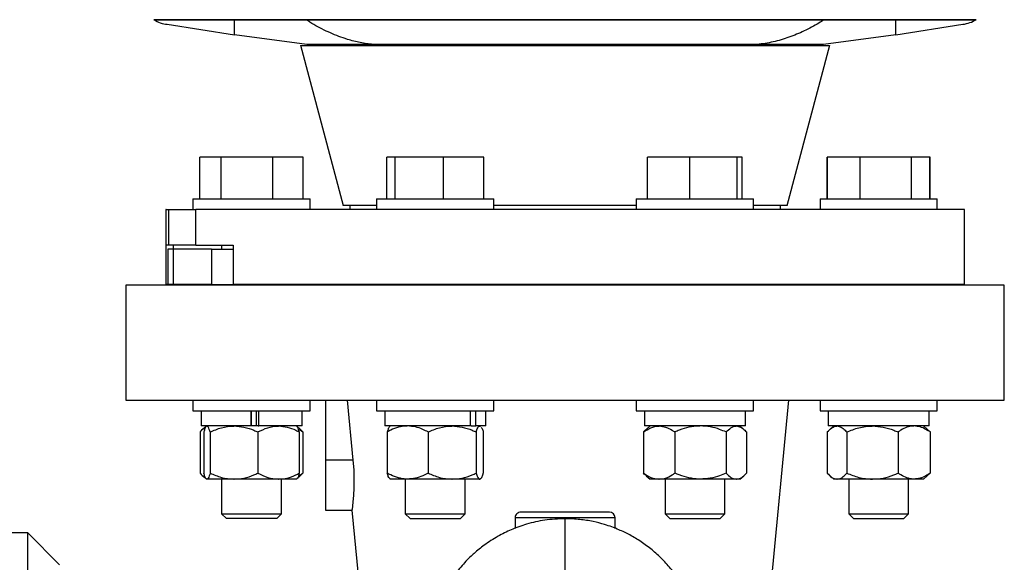
# Model space of a CAD drawing. Units: inches. Extents: x 0.1 to 22.1, y 0.1 to 17.1.
# Drawn here: x 16.8 to 17.6, y 7.8 to 8.3 of the extents above; entities that cross this region are included whole.
import ezdxf

# ---------------------------------------------------------------- set-up
doc = ezdxf.new("R2010")
doc.units = ezdxf.units.IN
doc.header["$MEASUREMENT"] = 0

msp = doc.modelspace()

# ---------------------------------------------------------------- linework, layer by layer
at = {"color": 7, "linetype": 'Continuous', "lineweight": 35}
msp.add_line((17.61290244, 8.31351193), (16.87738246, 8.31351193), dxfattribs=at)
at = {"color": 7, "linetype": 'Continuous', "lineweight": 25}
for p, q in [((16.88935234, 8.3093772), (16.94942732, 8.30006406)), ((16.94942732, 8.30006406), (16.94942732, 8.31351193)), ((17.54093419, 8.30006406), (17.54093419, 8.31351193)), ((17.54093419, 8.30006406), (17.601009, 8.3093772)), ((17.01403785, 8.29131025), (16.94942732, 8.30006406)), ((17.54093419, 8.30006406), (17.47632349, 8.29131025)), ((17.00842418, 8.29072979), (17.04652003, 8.14731022)), ((17.48178781, 8.29016744), (17.00857353, 8.29016744)), ((17.07350873, 8.29131025), (17.01403785, 8.29131025)), ((17.01464496, 8.29131025), (17.01464496, 8.29016744)), ((17.41685261, 8.29131025), (17.07350873, 8.29131025)), ((17.47632349, 8.29131025), (17.41685261, 8.29131025)), ((17.44384148, 8.14731022), (17.48193716, 8.29072979)), ((17.47571638, 8.29016744), (17.47571638, 8.29131025)), ((16.91856465, 8.15331025), (16.91856465, 8.19073881)), ((16.93754578, 8.19073881), (16.91856465, 8.19073881)), ((16.93754578, 8.15331025), (16.93754578, 8.19073881)), ((16.98369848, 8.19073881), (16.93754578, 8.19073881)), ((16.98369848, 8.15331025), (16.98369848, 8.19073881)), ((17.01086988, 8.19073881), (16.98369848, 8.19073881)), ((17.01086988, 8.15331025), (17.01086988, 8.19073881)), ((17.08565276, 8.15331025), (17.08565276, 8.19073881)), ((17.09303043, 8.19073881), (17.08565276, 8.19073881)), ((17.09303043, 8.15331025), (17.09303043, 8.19073881)), ((17.1363866, 8.19073881), (17.09303043, 8.19073881)), ((17.1363866, 8.15331025), (17.1363866, 8.19073881)), ((17.17236511, 8.19073881), (17.1363866, 8.19073881)), ((17.17236511, 8.15331025), (17.17236511, 8.19073881)), ((17.31901886, 8.15331025), (17.31901886, 8.19073881)), ((17.35662375, 8.19073881), (17.31901886, 8.19073881)), ((17.35662375, 8.15331025), (17.35662375, 8.19073881)), ((17.39895747, 8.19073881), (17.35662375, 8.19073881)), ((17.39895747, 8.15331025), (17.39895747, 8.19073881)), ((17.40368611, 8.19073881), (17.39895747, 8.19073881)), ((17.40368611, 8.15331025), (17.40368611, 8.19073881)), ((17.47949146, 8.15331025), (17.47949146, 8.19073881)), ((17.47984027, 8.19073881), (17.47949146, 8.19073881)), ((17.47984027, 8.15331025), (17.47984027, 8.19073881)), ((17.50913152, 8.19073881), (17.47984027, 8.19073881)), ((17.50913152, 8.15331025), (17.50913152, 8.19073881)), ((17.55493525, 8.19073881), (17.50913152, 8.19073881)), ((17.55493525, 8.15331025), (17.55493525, 8.19073881)), ((17.57144805, 8.19073881), (17.55493525, 8.19073881)), ((17.57179669, 8.19073881), (17.57144805, 8.19073881)), ((17.57144805, 8.15331025), (17.57144805, 8.19073881)), ((17.57179669, 8.15331025), (17.57179669, 8.19073881)), ((16.91225303, 8.15331025), (16.91225303, 8.14373881)), ((16.91225303, 8.15331025), (17.0171815, 8.15331025)), ((17.0171815, 8.14373881), (17.0171815, 8.15331025)), ((17.07654461, 8.14731022), (17.04652003, 8.14731022)), ((17.05259146, 8.14731022), (17.05259146, 8.14373881)), ((17.07654461, 8.15331025), (17.07654461, 8.14373881)), ((17.07654461, 8.15331025), (17.18147326, 8.15331025)), ((17.18147326, 8.14373881), (17.18147326, 8.15331025)), ((17.30888808, 8.14731022), (17.18147326, 8.14731022)), ((17.30888808, 8.15331025), (17.30888808, 8.14373881)), ((17.30888808, 8.15331025), (17.31037451, 8.15331025)), ((17.31037451, 8.15331025), (17.41381672, 8.15331025)), ((17.41381672, 8.14373881), (17.41381672, 8.15331025)), ((17.44384148, 8.14731022), (17.41381672, 8.14731022)), ((17.43777005, 8.14373881), (17.43777005, 8.14731022)), ((17.47317983, 8.15331025), (17.47317983, 8.14373881)), ((17.47317983, 8.15331025), (17.49836514, 8.15331025)), ((17.49836514, 8.15331025), (17.57810831, 8.15331025)), ((17.57810831, 8.14373881), (17.57810831, 8.15331025)), ((16.88803788, 8.14373881), (16.88803788, 8.0767746)), ((16.88847872, 8.14373881), (16.88803788, 8.14373881)), ((16.88847872, 8.11204241), (16.88847872, 8.14373881)), ((16.88847872, 8.14373881), (16.8908158, 8.14373881)), ((16.8908158, 8.11204241), (16.8908158, 8.14373881)), ((16.8908158, 8.14373881), (16.91490003, 8.14373881)), ((16.91490003, 8.11204241), (16.91490003, 8.14373881)), ((17.60232345, 8.14373881), (16.91490003, 8.14373881)), ((17.60232345, 8.0767746), (17.60232345, 8.14373881)), ((16.8908158, 8.11204241), (16.88847872, 8.11204241)), ((16.91490003, 8.11204241), (16.8908158, 8.11204241)), ((16.89489761, 8.10847099), (16.89489761, 8.11204241)), ((16.91490003, 8.11204241), (16.94823455, 8.11204241)), ((16.93793146, 8.11204241), (16.93793146, 8.10847099)), ((16.94823455, 8.11204241), (16.94823455, 8.0767746)), ((16.88991318, 8.10847099), (16.88991318, 8.0767746)), ((16.89453741, 8.10847099), (16.88991318, 8.10847099)), ((16.89453741, 8.10847099), (16.89453741, 8.0767746)), ((16.92899831, 8.10847099), (16.89453741, 8.10847099)), ((16.92899831, 8.10847099), (16.92899831, 8.0767746)), ((16.92899831, 8.10847099), (16.94823455, 8.10847099)), ((16.88991318, 8.0767746), (16.88803788, 8.0767746)), ((16.89453741, 8.0767746), (16.88991318, 8.0767746)), ((16.92899831, 8.0767746), (16.89453741, 8.0767746)), ((16.92899831, 8.0767746), (16.94823455, 8.0767746)), ((16.93793146, 8.0767746), (16.93793146, 8.07609424)), ((17.60232345, 8.0767746), (16.94823455, 8.0767746)), ((16.9915029, 8.07609424), (16.9915029, 8.0767746)), ((17.04652003, 8.0767746), (17.04652003, 8.07609424)), ((17.10222322, 8.0767746), (17.10222322, 8.07609424)), ((17.15579465, 8.07609424), (17.15579465, 8.0767746)), ((17.33456668, 8.0767746), (17.33456668, 8.07609424)), ((17.38813812, 8.07609424), (17.38813812, 8.0767746)), ((17.44384148, 8.07609424), (17.44384148, 8.0767746)), ((17.49885844, 8.0767746), (17.49885844, 8.07609424)), ((17.55242987, 8.07609424), (17.55242987, 8.0767746)), ((16.85232354, 8.07609424), (16.85232354, 7.97323717)), ((17.24518067, 8.07609424), (16.85232354, 8.07609424)), ((17.6380378, 8.07609424), (17.24518067, 8.07609424)), ((17.6380378, 7.97323717), (17.6380378, 8.07609424)), ((16.85232354, 7.97323717), (17.24518067, 7.97323717)), ((16.91225303, 7.97323717), (16.91225303, 7.96366573)), ((17.0171815, 7.96366573), (17.0171815, 7.97323717)), ((17.03089493, 7.97323717), (17.03089493, 7.91966574)), ((17.05022688, 7.97323717), (17.05544715, 7.91966574)), ((17.07654461, 7.97323717), (17.07654461, 7.96366573)), ((17.18147326, 7.96366573), (17.18147326, 7.97323717)), ((17.24518067, 7.97323717), (17.6380378, 7.97323717)), ((17.30888808, 7.97323717), (17.30888808, 7.96366573)), ((17.41381672, 7.96366573), (17.41381672, 7.97323717)), ((17.4141424, 7.64625206), (17.44518074, 7.97323717)), ((17.47317983, 7.97323717), (17.47317983, 7.96366573)), ((17.57810831, 7.96366573), (17.57810831, 7.97323717)), ((16.91225303, 7.96366573), (17.0171815, 7.96366573)), ((16.91957437, 7.96366573), (16.91957437, 7.95023709)), ((16.96426344, 7.95023709), (16.96426344, 7.96366573)), ((16.96444262, 7.96366573), (16.96444262, 7.95023709)), ((16.96871971, 7.96366573), (16.96871971, 7.95023709)), ((16.97133051, 7.95023709), (16.97133051, 7.96366573)), ((17.00986016, 7.95023709), (17.00986016, 7.96366573)), ((17.07654461, 7.96366573), (17.18147326, 7.96366573)), ((17.08386613, 7.96366573), (17.08386613, 7.95023709)), ((17.16060728, 7.95023709), (17.16060728, 7.96366573)), ((17.16526167, 7.95023709), (17.16526167, 7.96366573)), ((17.17415174, 7.95023709), (17.17415174, 7.96366573)), ((17.30888808, 7.96366573), (17.31037451, 7.96366573)), ((17.31037451, 7.96366573), (17.41381672, 7.96366573)), ((17.31620959, 7.96366573), (17.31620959, 7.95023709)), ((17.40649303, 7.95023709), (17.40649303, 7.96366573)), ((17.47317983, 7.96366573), (17.49836514, 7.96366573)), ((17.48050118, 7.96366573), (17.48050118, 7.95023709)), ((17.49836514, 7.96366573), (17.57810831, 7.96366573)), ((17.57078696, 7.95023709), (17.57078696, 7.96366573)), ((16.91877216, 7.94487988), (16.91877216, 7.90809429)), ((16.96426344, 7.95023709), (16.91957437, 7.95023709)), ((16.92378072, 7.94958388), (16.92126362, 7.94741442)), ((16.92200465, 7.94487988), (16.92200465, 7.90809429)), ((16.92453869, 7.95023709), (16.92423513, 7.94997544)), ((16.92767514, 7.94487988), (16.92767514, 7.90809429)), ((16.96431339, 7.95023709), (16.96426344, 7.95023709)), ((16.97060339, 7.95023709), (16.96444262, 7.95023709)), ((16.97038784, 7.94487988), (16.97038784, 7.90809429)), ((16.97060339, 7.95023709), (16.97133051, 7.95023709)), ((17.00986016, 7.95023709), (16.97133051, 7.95023709)), ((17.0051994, 7.94997544), (17.00489584, 7.95023709)), ((17.00817074, 7.94741442), (17.0051994, 7.94997544)), ((17.00742988, 7.94487988), (17.00742988, 7.90809429)), ((17.0106622, 7.94487988), (17.00805626, 7.94728149)), ((17.0106622, 7.94487988), (17.0106622, 7.90809429)), ((17.16060728, 7.95023709), (17.08386613, 7.95023709)), ((17.08599922, 7.94487988), (17.08599922, 7.90809429)), ((17.08883028, 7.95023709), (17.08831955, 7.94979692)), ((17.12256858, 7.94487988), (17.12256858, 7.90809429)), ((17.16127506, 7.95023709), (17.16060728, 7.95023709)), ((17.16127506, 7.95023709), (17.16526167, 7.95023709)), ((17.17415174, 7.95023709), (17.16526167, 7.95023709)), ((17.1655783, 7.94487988), (17.1655783, 7.90809429)), ((17.16969833, 7.94979692), (17.16918743, 7.95023709)), ((17.17201865, 7.94487988), (17.17201865, 7.90809429)), ((17.31530614, 7.94487988), (17.31530614, 7.90809429)), ((17.40649303, 7.95023709), (17.31620959, 7.95023709)), ((17.32117391, 7.95023709), (17.31763518, 7.94718729)), ((17.34324003, 7.94487988), (17.34324003, 7.90809429)), ((17.38928646, 7.94487988), (17.38928646, 7.90809429)), ((17.40506963, 7.94718729), (17.40153106, 7.95023709)), ((17.40739883, 7.94487988), (17.40739883, 7.90809429)), ((17.47969913, 7.94487988), (17.47969913, 7.90809429)), ((17.57078696, 7.95023709), (17.48050118, 7.95023709)), ((17.4854655, 7.95023709), (17.48219059, 7.94741442)), ((17.4970941, 7.94487988), (17.4970941, 7.90809429)), ((17.54303913, 7.94487988), (17.54303913, 7.90809429)), ((17.56909772, 7.94741442), (17.56582265, 7.95023709)), ((17.57158918, 7.94487988), (17.56898307, 7.94728149)), ((17.57158918, 7.94487988), (17.57158918, 7.90809429)), ((17.03089493, 7.91966574), (17.03089493, 7.87502276)), ((17.05544715, 7.91966574), (17.03089493, 7.91966574)), ((16.92126362, 7.90555975), (16.92378072, 7.90339028)), ((16.92423513, 7.90299873), (16.92453869, 7.90273708)), ((16.9248399, 7.90273708), (16.92453869, 7.90273708)), ((16.94903157, 7.90273708), (16.9248399, 7.90273708)), ((16.93793146, 7.90273708), (16.93793146, 7.8718496)), ((16.98890886, 7.90273708), (16.94903157, 7.90273708)), ((17.00489584, 7.90273708), (16.98890886, 7.90273708)), ((16.9915029, 7.8718496), (16.9915029, 7.90273708)), ((17.00489584, 7.90273708), (17.0051994, 7.90299873)), ((17.0051994, 7.90299873), (17.00817074, 7.90555975)), ((17.0106622, 7.90809429), (17.00805626, 7.90569267)), ((17.08831955, 7.90317741), (17.08883028, 7.90273708)), ((17.1042839, 7.90273708), (17.08883028, 7.90273708)), ((17.10222322, 7.90273708), (17.10222322, 7.8718496)), ((17.14407352, 7.90273708), (17.1042839, 7.90273708)), ((17.16879856, 7.90273708), (17.14407352, 7.90273708)), ((17.15579465, 7.8718496), (17.15579465, 7.90273708)), ((17.16918743, 7.90273708), (17.16879856, 7.90273708)), ((17.16918743, 7.90273708), (17.16969833, 7.90317741)), ((17.31763518, 7.90578704), (17.32117391, 7.90273708)), ((17.32927317, 7.90273708), (17.32117391, 7.90273708)), ((17.36626325, 7.90273708), (17.32927317, 7.90273708)), ((17.33456668, 7.90273708), (17.33456668, 7.8718496)), ((17.39834265, 7.90273708), (17.36626325, 7.90273708)), ((17.38813812, 7.8718496), (17.38813812, 7.90273708)), ((17.40153106, 7.90273708), (17.39834265, 7.90273708)), ((17.40153106, 7.90273708), (17.40506963, 7.90578704)), ((17.48219059, 7.90555975), (17.4854655, 7.90273708)), ((17.48839662, 7.90273708), (17.4854655, 7.90273708)), ((17.5200667, 7.90273708), (17.48839662, 7.90273708)), ((17.49885844, 7.90273708), (17.49885844, 7.8718496)), ((17.55731407, 7.90273708), (17.5200667, 7.90273708)), ((17.55242987, 7.8718496), (17.55242987, 7.90273708)), ((17.56582265, 7.90273708), (17.55731407, 7.90273708)), ((17.56582265, 7.90273708), (17.56909772, 7.90555975)), ((17.57158918, 7.90809429), (17.56898307, 7.90569267)), ((17.03089493, 7.87502276), (17.05450347, 7.87502276)), ((17.0545033, 7.87502394), (17.06003366, 7.81676274)), ((16.93793146, 7.8718496), (16.94218508, 7.86759598)), ((16.93793146, 7.8718496), (16.9915029, 7.8718496)), ((16.98724945, 7.86759598), (16.94218508, 7.86759598)), ((16.98724945, 7.86759598), (16.9915029, 7.8718496)), ((17.10222322, 7.8718496), (17.10647684, 7.86759598)), ((17.10222322, 7.8718496), (17.15579465, 7.8718496)), ((17.10647684, 7.86759598), (17.15154103, 7.86759598)), ((17.15154103, 7.86759598), (17.15579465, 7.8718496)), ((17.20053786, 7.86823712), (17.20053786, 7.85871999)), ((17.28982348, 7.86823712), (17.20053786, 7.86823712)), ((17.28482346, 7.87323714), (17.20553788, 7.87323714)), ((17.28982348, 7.85873357), (17.28982348, 7.86824064)), ((17.33456668, 7.8718496), (17.3388203, 7.86759598)), ((17.33456668, 7.8718496), (17.38813812, 7.8718496)), ((17.3388203, 7.86759598), (17.3838845, 7.86759598)), ((17.3838845, 7.86759598), (17.38813812, 7.8718496)), ((17.49885844, 7.8718496), (17.50311189, 7.86759598)), ((17.49885844, 7.8718496), (17.55242987, 7.8718496)), ((17.50311189, 7.86759598), (17.54817625, 7.86759598)), ((17.54817625, 7.86759598), (17.55242987, 7.8718496)), ((16.76446636, 7.85466567), (16.71803776, 7.85466567)), ((16.79303787, 7.82609416), (16.76446636, 7.85466567)), ((16.76446636, 7.32609424), (16.76446636, 7.85466567))]:
    msp.add_line(p, q, dxfattribs=at)
at = {"color": 8, "linetype": 'Continuous', "lineweight": 25}
msp.add_line((17.24518067, 7.32609424), (17.24518067, 7.86733953), dxfattribs=at)
at = {"color": 7, "linetype": 'Continuous', "lineweight": 25, "flags": 128}
msp.add_lwpolyline([(17.05544715, 7.91966574), (17.0560975, 7.91089735), (17.05633804, 7.90260801), (17.05623327, 7.89486578), (17.05587642, 7.88809891), (17.0554034, 7.88255246), (17.05494698, 7.87842556), (17.05462113, 7.87588264), (17.0545033, 7.8750236), (17.05450347, 7.87502394)], dxfattribs=at)
at = {"color": 7, "linetype": 'Continuous', "lineweight": 25}
for centre, radius, start, end in [((16.89096025, 8.33342552), 0.02410201, 235.71244802, 266.17479509), ((17.59584828, 8.34339476), 0.0344068, 278.62642126, 299.71344448), ((17.20553788, 7.86823712), 0.00500002, 89.99996886, 180.01923535), ((17.28482346, 7.86823712), 0.00500002, 0.0172588, 90.0000305)]:
    msp.add_arc(centre, radius, start, end, dxfattribs=at)
for points, knots in [([(17.07350873, 8.29131025), (17.06964695, 8.29179815), (17.06186617, 8.29278118), (17.04899069, 8.29615775), (17.03503614, 8.30149237), (17.02272286, 8.30757285), (17.0157802, 8.31204065), (17.01349393, 8.31351193)], [0, 0, 0, 0, 0.180658445, 0.36399324, 0.616615196, 0.873748267, 1, 1, 1, 1]), ([(17.47697133, 8.31351193), (17.47537356, 8.31247694), (17.46959265, 8.30873221), (17.45909702, 8.30329582), (17.44547988, 8.29754564), (17.43138581, 8.29326516), (17.42169424, 8.29196152), (17.41685261, 8.29131025)], [0, 0, 0, 0, 0.088297107, 0.319468173, 0.546969935, 0.773678802, 1, 1, 1, 1]), ([(16.91877216, 7.94487988), (16.91996766, 7.94643134), (16.92129892, 7.94815899), (16.92327742, 7.94880998), (16.92347918, 7.94887637)], [0, 0, 0, 0, 0.898021843, 1, 1, 1, 1]), ([(16.92424184, 7.94979374), (16.92400598, 7.94957312), (16.92308605, 7.94871263), (16.92262263, 7.94684984), (16.92217583, 7.94542553), (16.92200465, 7.94487988)], [0, 0, 0, 0, 0.175396544, 0.684090722, 1, 1, 1, 1]), ([(16.92767514, 7.94487988), (16.92743291, 7.94563395), (16.92694376, 7.94715668), (16.92632698, 7.94927932), (16.92523189, 7.94998462), (16.9248399, 7.95023709)], [0, 0, 0, 0, 0.386451366, 0.780378575, 1, 1, 1, 1]), ([(16.92767514, 7.94487988), (16.93098856, 7.94628595), (16.93770879, 7.94913773), (16.94513795, 7.95022691), (16.94893112, 7.95023682), (16.94903157, 7.95023709)], [0, 0, 0, 0, 0.486344851, 0.986397041, 1, 1, 1, 1]), ([(16.94903157, 7.95023709), (16.95202409, 7.95003227), (16.95813613, 7.94961396), (16.96520337, 7.94720704), (16.96921591, 7.94540592), (16.97038784, 7.94487988)], [0, 0, 0, 0, 0.404448119, 0.826059506, 1, 1, 1, 1]), ([(16.97038784, 7.94487988), (16.97324786, 7.94628344), (16.97900003, 7.94910633), (16.98552162, 7.95022694), (16.98882176, 7.95023683), (16.98890886, 7.95023709)], [0, 0, 0, 0, 0.49052225, 0.98655347, 1, 1, 1, 1]), ([(16.98890886, 7.95023709), (16.99151005, 7.9500301), (16.99685771, 7.94960457), (17.00296659, 7.9471899), (17.00641486, 7.94540521), (17.00742988, 7.94487988)], [0, 0, 0, 0, 0.400593974, 0.823561996, 1, 1, 1, 1]), ([(17.00742988, 7.94487988), (17.00718099, 7.94562847), (17.00667842, 7.94714009), (17.00621226, 7.94906806), (17.00536331, 7.94965833), (17.00519386, 7.94977614)], [0, 0, 0, 0, 0.439856279, 0.888199294, 1, 1, 1, 1]), ([(17.0066818, 7.94722501), (17.00716864, 7.94700489), (17.00857696, 7.94636815), (17.00983745, 7.94546852), (17.0106622, 7.94487988)], [0, 0, 0, 0, 0.345686585, 1, 1, 1, 1]), ([(17.1042839, 7.95023709), (17.10386504, 7.95023142), (17.10111399, 7.9501942), (17.09594231, 7.94929675), (17.09031659, 7.94714818), (17.08707552, 7.94544535), (17.08599922, 7.94487988)], [0, 0, 0, 0, 0.065329064, 0.429074519, 0.810406379, 1, 1, 1, 1]), ([(17.08843721, 7.94966032), (17.08824164, 7.94952956), (17.0871706, 7.94881348), (17.08671393, 7.94686004), (17.08618205, 7.94538641), (17.08599922, 7.94487988)], [0, 0, 0, 0, 0.127865878, 0.700222157, 1, 1, 1, 1]), ([(17.12256858, 7.94487988), (17.12102585, 7.94567348), (17.11741442, 7.94753126), (17.1113152, 7.94972031), (17.10663417, 7.95006435), (17.1042839, 7.95023709)], [0, 0, 0, 0, 0.27077674, 0.633869112, 1, 1, 1, 1]), ([(17.12256858, 7.94487988), (17.12590568, 7.94628606), (17.13267644, 7.94913912), (17.14015334, 7.9502269), (17.1439724, 7.95023682), (17.14407352, 7.95023709)], [0, 0, 0, 0, 0.486162308, 0.986394258, 1, 1, 1, 1]), ([(17.14407352, 7.95023709), (17.14708658, 7.95003236), (17.15323884, 7.94961434), (17.16035617, 7.94720783), (17.16439819, 7.94540595), (17.1655783, 7.94487988)], [0, 0, 0, 0, 0.404614681, 0.826170731, 1, 1, 1, 1]), ([(17.1655783, 7.94487988), (17.16598111, 7.94610106), (17.16660904, 7.94800468), (17.16800667, 7.95022193), (17.16878338, 7.9502368), (17.16879856, 7.95023709)], [0, 0, 0, 0, 0.636953507, 0.99290666, 1, 1, 1, 1]), ([(17.17014218, 7.9492463), (17.17062584, 7.94832103), (17.17136283, 7.94691115), (17.17185089, 7.94539948), (17.17201865, 7.94487988)], [0, 0, 0, 0, 0.656276147, 1, 1, 1, 1]), ([(17.31530614, 7.94487988), (17.31743325, 7.9462758), (17.32161356, 7.94901913), (17.32669451, 7.95022703), (17.32920747, 7.95023683), (17.32927317, 7.95023709)], [0, 0, 0, 0, 0.50221821, 0.986985298, 1, 1, 1, 1]), ([(17.31770893, 7.94710181), (17.31740042, 7.94688455), (17.31650359, 7.94625298), (17.31578049, 7.94542381), (17.31530614, 7.94487988)], [0, 0, 0, 0, 0.343998053, 1, 1, 1, 1]), ([(17.32927317, 7.95023709), (17.33124776, 7.95002361), (17.33538487, 7.94957634), (17.33993772, 7.94714554), (17.34247718, 7.94540326), (17.34324003, 7.94487988)], [0, 0, 0, 0, 0.389800605, 0.81669612, 1, 1, 1, 1]), ([(17.36626325, 7.95023709), (17.36573596, 7.95023141), (17.36228566, 7.95019426), (17.35584544, 7.94931365), (17.34873293, 7.94717103), (17.34459824, 7.9454464), (17.34324003, 7.94487988)], [0, 0, 0, 0, 0.066496186, 0.435118124, 0.814441995, 1, 1, 1, 1]), ([(17.38928646, 7.94487988), (17.38733738, 7.94567576), (17.3827272, 7.94755828), (17.37504184, 7.94972976), (17.36921367, 7.95006658), (17.36626325, 7.95023709)], [0, 0, 0, 0, 0.265598753, 0.628221567, 1, 1, 1, 1]), ([(17.38928646, 7.94487988), (17.39061251, 7.94625246), (17.39307794, 7.94880443), (17.39662123, 7.95022697), (17.39830007, 7.95023684), (17.39834265, 7.95023709)], [0, 0, 0, 0, 0.531461991, 0.988116932, 1, 1, 1, 1]), ([(17.39834265, 7.95023709), (17.39964451, 7.95000552), (17.40251758, 7.94949447), (17.40533821, 7.94705368), (17.40690701, 7.94539872), (17.40739883, 7.94487988)], [0, 0, 0, 0, 0.362576521, 0.800165198, 1, 1, 1, 1]), ([(17.47969913, 7.94487988), (17.48096613, 7.94624925), (17.48330679, 7.94877904), (17.48673656, 7.95022694), (17.48835571, 7.95023684), (17.48839662, 7.95023709)], [0, 0, 0, 0, 0.534938612, 0.988251401, 1, 1, 1, 1]), ([(17.48839662, 7.95023709), (17.48964936, 7.95000326), (17.49243246, 7.94948378), (17.49512256, 7.94704431), (17.49662196, 7.94539822), (17.4970941, 7.94487988)], [0, 0, 0, 0, 0.35931246, 0.798254251, 1, 1, 1, 1]), ([(17.4970941, 7.94487988), (17.50066522, 7.94628699), (17.50793428, 7.94915119), (17.51588379, 7.95022689), (17.51995865, 7.95023682), (17.5200667, 7.95023709)], [0, 0, 0, 0, 0.484561914, 0.98633225, 1, 1, 1, 1]), ([(17.5200667, 7.95023709), (17.5232826, 7.95003317), (17.5298328, 7.94961783), (17.53744435, 7.94721454), (17.54177778, 7.94540623), (17.54303913, 7.94487988)], [0, 0, 0, 0, 0.406088405, 0.827128967, 1, 1, 1, 1]), ([(17.55731407, 7.95023709), (17.55698702, 7.95023143), (17.55482466, 7.95019406), (17.55071499, 7.94926821), (17.54635933, 7.94711497), (17.54387679, 7.94544377), (17.54303913, 7.94487988)], [0, 0, 0, 0, 0.0634480634, 0.4195000208, 0.8041265833, 1, 1, 1, 1]), ([(17.57158918, 7.94487988), (17.57039073, 7.94566988), (17.56762819, 7.94749092), (17.5628814, 7.94970388), (17.55915821, 7.95006047), (17.55731407, 7.95023709)], [0, 0, 0, 0, 0.278866872, 0.64281489, 1, 1, 1, 1]), ([(16.91877216, 7.90809429), (16.91996774, 7.9065431), (16.92129912, 7.90481574), (16.92327742, 7.90416424), (16.92347918, 7.9040978)], [0, 0, 0, 0, 0.898011956, 1, 1, 1, 1]), ([(16.92357389, 7.9038695), (16.92319274, 7.90471729), (16.9225749, 7.90609157), (16.92216261, 7.90753956), (16.92200465, 7.90809429)], [0, 0, 0, 0, 0.61689552, 1, 1, 1, 1]), ([(16.9248399, 7.90273708), (16.92477253, 7.90274138), (16.92450669, 7.90275833), (16.92435505, 7.903), (16.92424184, 7.90318043)], [0, 0, 0, 0, 0.253421854, 1, 1, 1, 1]), ([(16.92767514, 7.90809429), (16.92743291, 7.90734022), (16.92694376, 7.90581748), (16.92632698, 7.90369485), (16.92523189, 7.90298955), (16.9248399, 7.90273708)], [0, 0, 0, 0, 0.386451366, 0.780378575, 1, 1, 1, 1]), ([(16.92767514, 7.90809429), (16.93098857, 7.90668831), (16.93770884, 7.90383671), (16.94513794, 7.90274726), (16.94893112, 7.90273734), (16.94903157, 7.90273708)], [0, 0, 0, 0, 0.486342964, 0.986397019, 1, 1, 1, 1]), ([(16.94903157, 7.90273708), (16.95202409, 7.90294189), (16.95813613, 7.90336021), (16.96520337, 7.90576713), (16.96921591, 7.90756825), (16.97038784, 7.90809429)], [0, 0, 0, 0, 0.404448119, 0.826059506, 1, 1, 1, 1]), ([(16.97038784, 7.90809429), (16.97324787, 7.90669082), (16.97900009, 7.9038681), (16.98552161, 7.90274722), (16.98882176, 7.90273734), (16.98890886, 7.90273708)], [0, 0, 0, 0, 0.490519816, 0.986553443, 1, 1, 1, 1]), ([(16.98890886, 7.90273708), (16.99151005, 7.90294406), (16.99685771, 7.90336959), (17.00296659, 7.90578427), (17.00641486, 7.90756896), (17.00742988, 7.90809429)], [0, 0, 0, 0, 0.400593974, 0.823561996, 1, 1, 1, 1]), ([(17.00742988, 7.90809429), (17.00718099, 7.9073457), (17.00667842, 7.90583408), (17.00621226, 7.90390611), (17.00536331, 7.90331584), (17.00519386, 7.90319803)], [0, 0, 0, 0, 0.439856279, 0.888199294, 1, 1, 1, 1]), ([(17.0066818, 7.90574916), (17.00716864, 7.90596927), (17.00857696, 7.90660602), (17.00983745, 7.90750565), (17.0106622, 7.90809429)], [0, 0, 0, 0, 0.345686585, 1, 1, 1, 1]), ([(17.1042839, 7.90273708), (17.10386504, 7.90274281), (17.10111401, 7.90278044), (17.09594228, 7.90367722), (17.09031659, 7.90582601), (17.08707552, 7.90752882), (17.08599922, 7.90809429)], [0, 0, 0, 0, 0.06532933, 0.429073841, 0.810406154, 1, 1, 1, 1]), ([(17.08843721, 7.90331385), (17.08824164, 7.90344461), (17.0871706, 7.90416068), (17.08671393, 7.90611413), (17.08618205, 7.90758776), (17.08599922, 7.90809429)], [0, 0, 0, 0, 0.127865878, 0.700222157, 1, 1, 1, 1]), ([(17.12256858, 7.90809429), (17.12102585, 7.90730068), (17.11741442, 7.90544291), (17.1113152, 7.90325386), (17.10663417, 7.90290982), (17.1042839, 7.90273708)], [0, 0, 0, 0, 0.27077674, 0.633869112, 1, 1, 1, 1]), ([(17.12256858, 7.90809429), (17.12590569, 7.9066882), (17.13267649, 7.90383531), (17.14015333, 7.90274727), (17.1439724, 7.90273734), (17.14407352, 7.90273708)], [0, 0, 0, 0, 0.4861604445, 0.986394237, 1, 1, 1, 1]), ([(17.14407352, 7.90273708), (17.14708658, 7.90294181), (17.15323884, 7.90335983), (17.16035617, 7.90576634), (17.16439819, 7.90756821), (17.1655783, 7.90809429)], [0, 0, 0, 0, 0.404614681, 0.826170731, 1, 1, 1, 1]), ([(17.1655783, 7.90809429), (17.16598115, 7.90687319), (17.16660916, 7.90496964), (17.16800663, 7.90275224), (17.16878338, 7.90273737), (17.16879856, 7.90273708)], [0, 0, 0, 0, 0.636933217, 0.992906615, 1, 1, 1, 1]), ([(17.16879856, 7.90273708), (17.16928336, 7.90303531), (17.17067522, 7.90389152), (17.17131734, 7.90610247), (17.17183925, 7.90758479), (17.17201865, 7.90809429)], [0, 0, 0, 0, 0.259676771, 0.745533247, 1, 1, 1, 1]), ([(17.31530614, 7.90809429), (17.31743326, 7.90669846), (17.32161364, 7.90395529), (17.3266945, 7.90274714), (17.32920747, 7.90273734), (17.32927317, 7.90273708)], [0, 0, 0, 0, 0.50221428, 0.986985257, 1, 1, 1, 1]), ([(17.31770893, 7.90587236), (17.31740042, 7.90608962), (17.31650359, 7.90672119), (17.31578049, 7.90755036), (17.31530614, 7.90809429)], [0, 0, 0, 0, 0.343998053, 1, 1, 1, 1]), ([(17.32927317, 7.90273708), (17.33124776, 7.90295056), (17.33538487, 7.90339782), (17.33993772, 7.90582863), (17.34247718, 7.90757091), (17.34324003, 7.90809429)], [0, 0, 0, 0, 0.3898006055, 0.8166961204, 1, 1, 1, 1]), ([(17.36626325, 7.90273708), (17.36573596, 7.90274282), (17.36228567, 7.90278038), (17.35584542, 7.90366032), (17.34873293, 7.90580316), (17.34459824, 7.90752777), (17.34324003, 7.90809429)], [0, 0, 0, 0, 0.066496358, 0.435117691, 0.814441853, 1, 1, 1, 1]), ([(17.38928646, 7.90809429), (17.38733738, 7.9072984), (17.3827272, 7.90541589), (17.37504184, 7.90324441), (17.36921367, 7.90290759), (17.36626325, 7.90273708)], [0, 0, 0, 0, 0.265598753, 0.628221567, 1, 1, 1, 1]), ([(17.38928646, 7.90809429), (17.39061253, 7.9067218), (17.39307804, 7.90416997), (17.39662121, 7.9027472), (17.39830007, 7.90273733), (17.39834265, 7.90273708)], [0, 0, 0, 0, 0.531454498, 0.988116869, 1, 1, 1, 1]), ([(17.39834265, 7.90273708), (17.39964451, 7.90296865), (17.40251758, 7.9034797), (17.40533821, 7.90592049), (17.40690701, 7.90757545), (17.40739883, 7.90809429)], [0, 0, 0, 0, 0.362576521, 0.800165198, 1, 1, 1, 1]), ([(17.47969913, 7.90809429), (17.48096615, 7.90672501), (17.48330689, 7.90419536), (17.48673655, 7.90274722), (17.48835571, 7.90273733), (17.48839662, 7.90273708)], [0, 0, 0, 0, 0.534930707, 0.988251335, 1, 1, 1, 1]), ([(17.48839662, 7.90273708), (17.48964936, 7.90297091), (17.49243246, 7.90349039), (17.49512256, 7.90592985), (17.49662196, 7.90757595), (17.4970941, 7.90809429)], [0, 0, 0, 0, 0.35931246, 0.798254251, 1, 1, 1, 1]), ([(17.4970941, 7.90809429), (17.50066523, 7.90668727), (17.50793433, 7.90382325), (17.51588379, 7.90274728), (17.51995865, 7.90273734), (17.5200667, 7.90273708)], [0, 0, 0, 0, 0.484560262, 0.986332231, 1, 1, 1, 1]), ([(17.5200667, 7.90273708), (17.5232826, 7.90294099), (17.5298328, 7.90335633), (17.53744435, 7.90575963), (17.54177778, 7.90756794), (17.54303913, 7.90809429)], [0, 0, 0, 0, 0.406088405, 0.827128967, 1, 1, 1, 1]), ([(17.55731407, 7.90273708), (17.55698702, 7.90274279), (17.55482469, 7.90278058), (17.55071496, 7.90370575), (17.54635933, 7.90585922), (17.54387679, 7.9075304), (17.54303913, 7.90809429)], [0, 0, 0, 0, 0.063448483, 0.419498932, 0.804126216, 1, 1, 1, 1]), ([(17.57158918, 7.90809429), (17.57039073, 7.90730429), (17.56762819, 7.90548325), (17.5628814, 7.90327029), (17.55915821, 7.9029137), (17.55731407, 7.90273708)], [0, 0, 0, 0, 0.278866872, 0.64281489, 1, 1, 1, 1]), ([(17.24518067, 7.86735596), (17.23907691, 7.86709206), (17.22745236, 7.86658948), (17.21124555, 7.8628747), (17.19728954, 7.85787011), (17.18456153, 7.85156381), (17.17351563, 7.84444137), (17.1640721, 7.83679572), (17.15549683, 7.82852846), (17.14764041, 7.81918061), (17.14180783, 7.81090733), (17.13923828, 7.80611689), (17.13863904, 7.80499971)], [0, 0, 0, 0, 0.141420108, 0.269333105, 0.383743556, 0.484646529, 0.598100381, 0.687785265, 0.766053194, 0.873966484, 0.970607769, 1, 1, 1, 1]), ([(17.37210269, 7.32609424), (17.37203563, 7.33801039), (17.37190457, 7.36130019), (17.37170749, 7.39535661), (17.37151597, 7.42760978), (17.37132915, 7.45791791), (17.37114861, 7.48619042), (17.37096364, 7.51390665), (17.37077543, 7.54076314), (17.37058453, 7.56650206), (17.37040347, 7.58938733), (17.37023347, 7.60955346), (17.37006975, 7.62772595), (17.3699128, 7.64392106), (17.36976399, 7.6581902), (17.3696307, 7.67004955), (17.36951377, 7.67976139), (17.36940197, 7.6884267), (17.36928727, 7.69673338), (17.36915869, 7.70524853), (17.3690135, 7.71390838), (17.36884943, 7.72250408), (17.36865894, 7.73091308), (17.36839613, 7.74020632), (17.36807297, 7.74768883), (17.36761397, 7.75369956), (17.36725432, 7.75738634), (17.3666446, 7.76213136), (17.36559837, 7.76823735), (17.36393419, 7.77552576), (17.36153717, 7.78357796), (17.3583838, 7.79196153), (17.35402104, 7.80137769), (17.34818899, 7.8114751), (17.34070353, 7.82180552), (17.3322896, 7.83120047), (17.32311482, 7.83955444), (17.3133423, 7.84681701), (17.30339545, 7.85278591), (17.29251373, 7.85801906), (17.28154548, 7.86202284), (17.26983431, 7.86499328), (17.25800447, 7.86694152), (17.24959845, 7.86720439), (17.24518067, 7.86734255)], [0, 0, 0, 0, 0.058493982, 0.114324882, 0.167176203, 0.216818531, 0.263101842, 0.305960866, 0.35287272, 0.394936044, 0.432309501, 0.465213589, 0.493929422, 0.521516798, 0.544714582, 0.563976386, 0.579734699, 0.592390742, 0.606515485, 0.620513771, 0.634193974, 0.649030186, 0.662715371, 0.675481448, 0.69466769, 0.699469247, 0.705070899, 0.712849197, 0.722947664, 0.73546861, 0.74952375, 0.764155285, 0.779397211, 0.800419524, 0.821286318, 0.841909491, 0.862218134, 0.88209223, 0.901579889, 0.919066936, 0.94129804, 0.958757697, 0.978325147, 1, 1, 1, 1])]:
    msp.add_open_spline(points, degree=3, knots=knots, dxfattribs=at)

doc.saveas('drawing.dxf')
